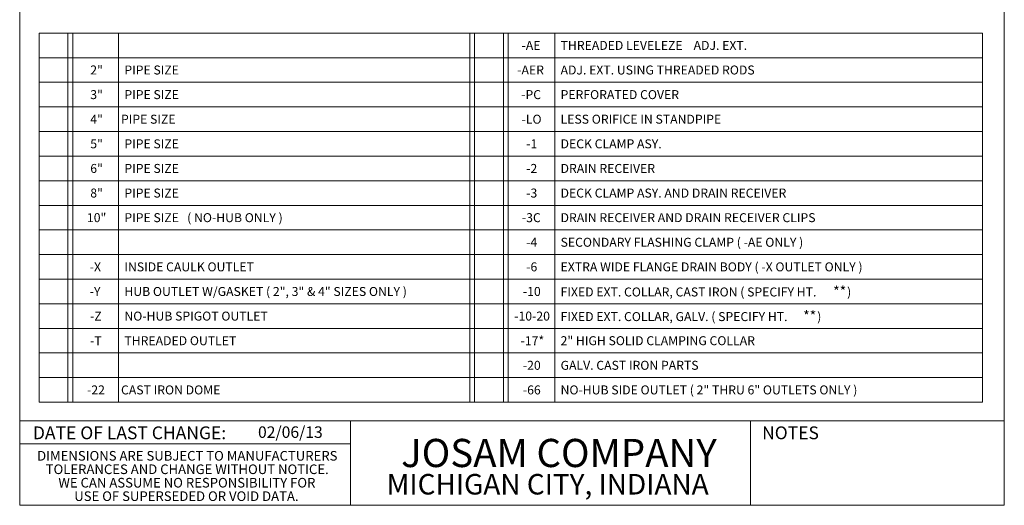
# Model space of a CAD drawing. Units: inches. Extents: x 0.4 to 8.4, y 0.1 to 10.9.
# Drawn here: x 0.4 to 8.4, y 0.1 to 4 of the extents above; entities that cross this region are included whole.
import ezdxf

# ---------------------------------------------------------------- set-up
doc = ezdxf.new("R2010")
doc.units = ezdxf.units.IN
doc.header["$MEASUREMENT"] = 0
doc.header["$PDSIZE"] = -1
doc.layers.add('WALL', color=7, linetype='Continuous', lineweight=5)
doc.styles.add('SLDTEXTSTYLE0', font='TXT', dxfattribs={"width": 0.605})
doc.styles.add('SLDTEXTSTYLE1', font='TXT', dxfattribs={"width": 0.7})
doc.dimstyles.new('SLDDIMSTYLE1', dxfattribs={"dimtxt": 0.101115, "dimasz": 0.14, "dimexe": 0, "dimexo": 0.0625, "dimgap": 0.025279, "dimtad": 0, "dimtih": 1, "dimtoh": 1, "dimlfac": 6, "dimrnd": 1e-09, "dimzin": 12, "dimdsep": 46, "dimlunit": 5, "dimtxsty": 'SLDTEXTSTYLE0', "dimsah": 1, "dimcen": 0.09, "dimadec": 0, "dimazin": 3, "dimtfac": 1, "dimtdec": 3, "dimtmove": 0, "dimatfit": 0, "dimfxl": 0, "dimfrac": 2, "dimtolj": 1, "dimtzin": 12, "dimarcsym": 0})

# ---------------------------------------------------------------- blocks, each defined once
blk = doc.blocks.new('SW_NOTE_2')
at = {"color": 0, "linetype": 'Continuous', "lineweight": 0, "char_height": 0.078125, "attachment_point": 2, "style": 'SLDTEXTSTYLE0'}
for s, insert in [('DIMENSIONS ARE SUBJECT TO MANUFACTURERS', (1.3098, 0.1007)), ('TOLERANCES AND CHANGE WITHOUT NOTICE.', (1.309, -0.0087)), ('WE CAN ASSUME NO RESPONSIBILITY FOR', (1.3066, -0.118)), ('USE OF SUPERSEDED OR VOID DATA.', (1.3028, -0.2274))]:
    blk.add_mtext(s, dxfattribs=dict(at, insert=insert))
blk = doc.blocks.new('SW_TABLEANNOTATION_0')
at = {"layer": 'WALL', "color": 0}
for p, q in [((0, 0), (0, -3)), ((7.6658, 0), (0, 0)), ((0.2347, 0), (0.2347, -3)), ((0.2741, 0), (0.2741, -3)), ((0.646, 0), (0.646, -3)), ((3.4985, 0), (3.4985, -3)), ((3.5379, 0), (3.5379, -3)), ((3.7726, 0), (3.7726, -3)), ((3.812, 0), (3.812, -3)), ((4.19, 0), (4.19, -3)), ((7.6658, -3), (7.6658, 0)), ((0, -0.2), (7.6658, -0.2)), ((0, -0.4), (7.6658, -0.4)), ((0, -0.6), (7.6658, -0.6)), ((0, -0.8), (7.6658, -0.8)), ((0, -1), (7.6658, -1)), ((0, -1.2), (7.6658, -1.2)), ((0, -1.4), (7.6658, -1.4)), ((0, -1.6), (7.6658, -1.6)), ((0, -1.8), (7.6658, -1.8)), ((0, -2), (7.6658, -2)), ((0, -2.2), (7.6658, -2.2)), ((0, -2.4), (7.6658, -2.4)), ((0, -2.6), (7.6658, -2.6)), ((0, -2.8), (7.6658, -2.8)), ((0, -3), (7.6658, -3))]:
    blk.add_line(p, q, dxfattribs=at)
at = {"layer": 'WALL', "color": 0, "attachment_point": 1, "style": 'SLDTEXTSTYLE0'}
for s, insert, char_height in [('-AE', (3.92, -0.0636), 0.07292), ('THREADED LEVELEZE    ADJ. EXT.', (4.237, -0.0636), 0.072917), ('2"', (0.4157, -0.2636), 0.07292), ('PIPE SIZE', (0.693, -0.2636), 0.07292), ('-AER', (3.8849, -0.2636), 0.07292), ('ADJ. EXT. USING THREADED RODS', (4.237, -0.2636), 0.072917), ('3"', (0.4157, -0.4636), 0.07292), ('PIPE SIZE', (0.693, -0.4636), 0.07292), ('-PC', (3.9173, -0.4636), 0.07292), ('PERFORATED COVER', (4.237, -0.4636), 0.072917), ('4"', (0.4157, -0.6636), 0.07292), ('PIPE SIZE', (0.6656, -0.6636), 0.07292), ('-LO', (3.92, -0.6636), 0.07292), ('LESS ORIFICE IN STANDPIPE', (4.237, -0.6636), 0.072917), ('5"', (0.4157, -0.8636), 0.07292), ('PIPE SIZE', (0.693, -0.8636), 0.07292), ('-1', (3.9578, -0.8636), 0.07292), ('DECK CLAMP ASY.', (4.237, -0.8636), 0.072917), ('6"', (0.4157, -1.0636), 0.07292), ('PIPE SIZE', (0.693, -1.0636), 0.07292), ('-2', (3.9578, -1.0636), 0.07292), ('DRAIN RECEIVER', (4.237, -1.0636), 0.072917), ('8"', (0.4157, -1.2636), 0.07292), ('PIPE SIZE', (0.693, -1.2636), 0.07292), ('-3', (3.9578, -1.2636), 0.07292), ('DECK CLAMP ASY. AND DRAIN RECEIVER', (4.237, -1.2636), 0.072917), ('10"', (0.3887, -1.4636), 0.07292), ('PIPE SIZE   ( NO-HUB ONLY )', (0.693, -1.4636), 0.072917), ('-3C', (3.9227, -1.4636), 0.07292), ('DRAIN RECEIVER AND DRAIN RECEIVER CLIPS', (4.237, -1.4636), 0.072917), ('-4', (3.9578, -1.6636), 0.07292), ('SECONDARY FLASHING CLAMP ( -AE ONLY )', (4.237, -1.6636), 0.072917), ('-X', (0.4114, -1.8636), 0.07292), ('INSIDE CAULK OUTLET', (0.693, -1.8636), 0.072917), ('-6', (3.9578, -1.8636), 0.07292), ('EXTRA WIDE FLANGE DRAIN BODY ( -X OUTLET ONLY )', (4.237, -1.8636), 0.072917), ('-Y', (0.4114, -2.0636), 0.07292), ('HUB OUTLET W/GASKET ( 2", 3" & 4" SIZES ONLY )', (0.693, -2.0636), 0.072917), ('-10', (3.9308, -2.0636), 0.07292), ('FIXED EXT. COLLAR, CAST IRON ( SPECIFY HT.', (4.237, -2.0676), 0.072917), ('**', (6.4512, -2.0572), 0.08333), (')', (6.5649, -2.0676), 0.0729), ('-Z', (0.4141, -2.2636), 0.07292), ('NO-HUB SPIGOT OUTLET', (0.693, -2.2636), 0.072917), ('-10-20', (3.8606, -2.2636), 0.07292), ('FIXED EXT. COLLAR, GALV. ( SPECIFY HT.', (4.237, -2.2676), 0.072917), ('**', (6.2081, -2.2572), 0.08333), (')', (6.3219, -2.2676), 0.0729), ('-T', (0.4141, -2.4636), 0.07292), ('THREADED OUTLET', (0.693, -2.4636), 0.072917), ('-17*', (3.9119, -2.4636), 0.07292), ('2" HIGH SOLID CLAMPING COLLAR', (4.237, -2.4636), 0.072917), ('-20', (3.9308, -2.6636), 0.07292), ('GALV. CAST IRON PARTS', (4.237, -2.6636), 0.072917), ('-22', (0.3898, -2.8636), 0.07292), ('CAST IRON DOME', (0.6656, -2.8636), 0.072917), ('-66', (3.9308, -2.8636), 0.07292), ('NO-HUB SIDE OUTLET ( 2" THRU 6" OUTLETS ONLY )', (4.237, -2.8636), 0.072917)]:
    blk.add_mtext(s, dxfattribs=dict(at, insert=insert, char_height=char_height))
blk = doc.blocks.new('*D6')
at = {"layer": 'Defpoints', "color": 0}
for p in [(2.8179, 6.3782), (1.6848, 5.524), (3.7135, 5.524)]:
    blk.add_point(p, dxfattribs=at)
at = {"layer": 'WALL', "color": 0, "lineweight": -2}
for p, q in [((1.6848, 6.5182), (1.6848, 6.6582)), ((2.7554, 6.3782), (1.6848, 6.3782)), ((1.6848, 6.3782), (1.6848, 6.2797)), ((1.6848, 5.524), (1.6848, 5.6225)), ((3.651, 5.524), (1.6848, 5.524)), ((1.6848, 5.384), (1.6848, 5.244))]:
    blk.add_line(p, q, dxfattribs=at)
at = {"layer": 'WALL', "color": 0}
for points in [[(1.6614, 6.5182), (1.7081, 6.5182), (1.6848, 6.3782)], [(1.6614, 5.384), (1.7081, 5.384), (1.6848, 5.524)]]:
    blk.add_solid(points, dxfattribs=at)
at = {"layer": 'WALL', "color": 0, "lineweight": 5, "insert": (1.6848, 6.2544), "char_height": 0.101115, "attachment_point": 2, "style": 'SLDTEXTSTYLE0'}
blk.add_mtext('\\A1;X = 5 3/8"\\PY = 4 7/8"\\PZ = 5 1/8"\\PT = 3 3/4"', dxfattribs=at)

msp = doc.modelspace()

# ---------------------------------------------------------------- linework, layer by layer
at = {"color": 7, "linetype": 'Continuous', "lineweight": 5}
for p, q in [((0.398438, 0.0625), (0.398438, 10.9375)), ((8.398437, 0.0625), (8.398437, 10.9375)), ((0.398438, 0.75), (8.398437, 0.75)), ((3.085938, 0.75), (3.085938, 0.0625)), ((6.335938, 0.0625), (6.335938, 0.75)), ((0.398438, 0.5625), (3.085938, 0.5625)), ((8.398437, 0.0625), (0.398438, 0.0625))]:
    msp.add_line(p, q, dxfattribs=at)

# ---------------------------------------------------------------- block references
msp.add_blockref('SW_NOTE_2', (0.450381, 0.403229), dxfattribs=at)
at = {"layer": 'WALL', "lineweight": 5}
msp.add_blockref('SW_TABLEANNOTATION_0', (0.556215, 3.900353), dxfattribs=at)

# ---------------------------------------------------------------- texts
at = {"color": 7, "linetype": 'Continuous', "lineweight": 5}
for s, insert, char_height, attachment_point, style in [('DATE OF LAST CHANGE:', (1.290971, 0.703741), 0.10416667, 2, 'SLDTEXTSTYLE0'), ('02/06/13', (2.334678, 0.704098), 0.09375, 1, 'SLDTEXTSTYLE0'), ('NOTES', (6.661263, 0.703741), 0.1041667, 2, 'SLDTEXTSTYLE0'), ('JOSAM COMPANY', (4.78006, 0.602365), 0.22916667, 2, 'SLDTEXTSTYLE1'), ('MICHIGAN CITY, INDIANA', (4.688363, 0.317034), 0.16666667, 2, 'SLDTEXTSTYLE0')]:
    msp.add_mtext(s, dxfattribs=dict(at, insert=insert, char_height=char_height, attachment_point=attachment_point, style=style))

# ---------------------------------------------------------------- dimensions: what is measured, and where the dimension line sits
at = {"layer": 'WALL', "lineweight": 5}
dim = msp.add_linear_dim(base=(1.684759, 5.524016), p1=(2.817903, 6.378182), p2=(3.713467, 5.524016), angle=90, text='X = 5 3/8"\\PY = 4 7/8"\\PZ = 5 1/8"\\PT = 3 3/4"', dimstyle='SLDDIMSTYLE1', dxfattribs=at)
dim.commit()
dim.dimension.update_dxf_attribs({"geometry": '*D6', "text_midpoint": (1.684759, 5.951099), "dimtype": 160})

doc.saveas('drawing.dxf')
